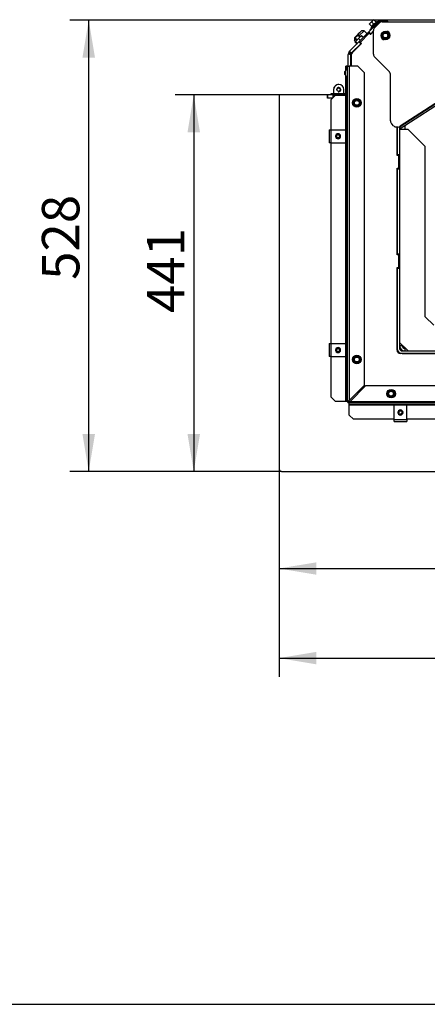
# Model space of a CAD drawing. Units: millimetres. Extents: x 0 to 928, y 1 to 1486.
# Drawn here: x 702 to 750, y 1 to 116 of the extents above; entities that cross this region are included whole.
import ezdxf
from ezdxf.enums import TextEntityAlignment as Align

# ---------------------------------------------------------------- set-up
doc = ezdxf.new("R2010")
doc.units = ezdxf.units.MM
for name, color, linetype in [('Default', 7, 'Continuous'), ('H19-203-0', 7, 'Continuous'), ('H23-115L', 7, 'Continuous'), ('H23-183', 7, 'Continuous'), ('H47-061L', 7, 'Continuous'), ('H47-079', 7, 'Continuous'), ('H47-094', 7, 'Continuous'), ('H50-1002L', 7, 'Continuous'), ('H50-1009L', 7, 'Continuous'), ('H50-1200L', 7, 'Continuous'), ('H50-1201', 7, 'Continuous'), ('H50-1202', 7, 'Continuous'), ('H50-1203', 7, 'Continuous'), ('H50-1210', 7, 'Continuous'), ('H50-1800', 7, 'Continuous'), ('H50-9000L', 7, 'Continuous'), ('H50-9010L', 7, 'Continuous'), ('NUT_DIN_EN_ISO_4', 7, 'Continuous'), ('RYCHLOMATICE_SNU', 7, 'Continuous'), ('SCREW_BN_9524_M5', 7, 'Continuous'), ('SCREW_DIN_7991_M', 7, 'Continuous'), ('SCREW_DIN_912_M5', 7, 'Continuous'), ('SCREW_DIN_912_M6', 7, 'Continuous'), ('SCREW_DIN_933_M5', 7, 'Continuous'), ('SCREW_DIN_ISO_10', 7, 'Continuous'), ('SCREW_ISO_7380_M', 7, 'Continuous'), ('STD-001544', 7, 'Continuous')]:
    doc.layers.add(name, color=color, linetype=linetype)
doc.styles.add('SEACAD_Arial', font='arial.ttf')
doc.dimstyles.new('ISO', dxfattribs={"dimtxt": 4.375, "dimasz": 4.375, "dimexe": 2.1875, "dimexo": 0, "dimgap": 1.09375, "dimtad": 1, "dimlfac": 10, "dimtxsty": 'SEACAD_Arial', "dimblk1": '_SE_FILLED', "dimblk2": '_SE_FILLED', "dimsah": 1, "dimcen": 2.1875, "dimadec": 0, "dimazin": 0, "dimtfac": 0.75, "dimtdec": 3, "dimtmove": 0, "dimatfit": 3, "dimfxl": 1, "dimarcsym": 0})

# ---------------------------------------------------------------- blocks, each defined once
blk = doc.blocks.new('SE18')
at = {"layer": 'H19-203-0', "color": 7, "linetype": 'Continuous'}
for p, q in [((741.5, 114.04), (741.46, 113.99)), ((741.46, 113.99), (741.46, 113.71)), ((742.31, 114.84), (741.84, 114.37)), ((742.02, 114.28), (742.59, 114.84)), ((742.59, 114.84), (742.31, 114.84)), ((742.94, 114.49), (742.59, 114.84)), ((741.46, 113.71), (741.6, 113.85)), ((741.46, 113.71), (741.58, 113.59))]:
    blk.add_line(p, q, dxfattribs=at)
at = {"layer": 'H23-115L', "color": 7, "linetype": 'Continuous'}
for p, q in [((742.14, 113.19), (742.1, 113.22)), ((742.12, 113.25), (742.16, 113.21)), ((742.16, 113.22), (742.13, 113.25))]:
    blk.add_line(p, q, dxfattribs=at)
blk.add_arc((743.51, 114.06), 0.407, 107.2001, 116.887, dxfattribs=at)
blk.add_ellipse((742.01, 112.57), major_axis=(-0.283, 0.283), ratio=0.999966, start_param=0, end_param=0.486695, dxfattribs=at)
at = {"layer": 'H23-183', "color": 7, "linetype": 'Continuous'}
for p, q in [((739.03, 107.95), (739.03, 107.5)), ((739.03, 107.4), (739.03, 107.35)), ((739.03, 107.35), (739.03, 107.35))]:
    blk.add_line(p, q, dxfattribs=at)
blk.add_arc((739.63, 107.95), 0.6, 89.7613, 180, dxfattribs=at)
at = {"layer": 'H47-061L', "color": 7, "linetype": 'Continuous'}
for p, q in [((743.84, 115.23), (744.35, 115.73)), ((744.7, 115.88), (759.39, 115.88)), ((743.69, 112.09), (743.69, 114.87)), ((745.55, 110.03), (743.84, 111.73)), ((745.69, 104.29), (745.69, 109.67)), ((754.69, 108.78), (746.82, 103.67)), ((754.74, 108.73), (746.82, 103.59)), ((754.85, 108.56), (746.83, 103.36)), ((746.05, 103.73), (745.84, 103.94)), ((746.82, 103.59), (746.84, 103.68)), ((746.54, 103.58), (746.4, 103.58)), ((746.76, 103.47), (746.8, 103.41)), ((746.8, 103.41), (746.83, 103.36))]:
    blk.add_line(p, q, dxfattribs=at)
for centre, radius, start, end in [((744.19, 114.87), 0.5, 135, 180), ((744.7, 115.38), 0.5, 90, 135), ((744.92, 114.1), 0.3, 175.5416, 274.4584), ((745.27, 114.46), 0.3, 355.5416, 94.4584), ((744.19, 112.09), 0.5, 180, 225), ((745.19, 109.67), 0.5, 0, 45), ((746.19, 104.29), 0.5, 180, 225), ((746.4, 104.08), 0.5, 225, 270), ((746.54, 104.08), 0.5, 270, 303), ((745.96, 103.92), 0.923, 330.2804, 338.6912), ((745.69, 103.62), 1.13, 349.1385, 358.4065)]:
    blk.add_arc(centre, radius, start, end, dxfattribs=at)
at = {"layer": 'H47-079', "color": 7, "linetype": 'Continuous'}
for p, q in [((738.75, 107.35), (738.75, 107.4)), ((738.85, 107.4), (738.85, 107.35)), ((740.35, 107.35), (740.35, 107.4)), ((740.45, 107.35), (740.45, 107.4))]:
    blk.add_line(p, q, dxfattribs=at)
at = {"layer": 'H47-094', "color": 7, "linetype": 'Continuous'}
for p, q in [((738.35, 107.35), (738.33, 107.35)), ((739, 107.35), (738.35, 107.35)), ((738.35, 106.95), (738.35, 107.35)), ((739.03, 107.35), (739, 107.35)), ((739, 107.05), (739, 107.35)), ((740.25, 107.35), (740.23, 107.35)), ((740.46, 107.35), (740.25, 107.35)), ((740.25, 107.3), (740.25, 107.35)), ((738.9, 106.95), (738.35, 106.95))]:
    blk.add_line(p, q, dxfattribs=at)
at = {"layer": 'H50-1002L', "color": 7, "linetype": 'Continuous'}
for p, q in [((747.35, 103.69), (747.35, 103.3)), ((747.15, 78), (746.75, 78)), ((747.35, 77.8), (747.35, 77.4))]:
    blk.add_line(p, q, dxfattribs=at)
for radius in [0.6, 0.3]:
    blk.add_arc((747.35, 78), radius, 180, 270, dxfattribs=at)
at = {"layer": 'H50-1009L', "color": 7, "linetype": 'Continuous'}
for p, q in [((746.84, 77.49), (746.93, 77.57)), ((747.14, 77.79), (747.25, 77.9))]:
    blk.add_line(p, q, dxfattribs=at)
at = {"layer": 'H50-1200L', "color": 7, "linetype": 'Continuous'}
for p, q in [((743.15, 114.7), (744.22, 115.76)), ((744.64, 115.87), (744.64, 115.94)), ((742.02, 113.57), (743.12, 114.67)), ((743.12, 114.67), (743.15, 114.7)), ((743.33, 114.45), (743.12, 114.67)), ((743.15, 114.7), (743.37, 114.49)), ((743.31, 114.43), (743.33, 114.45)), ((743.37, 114.49), (743.33, 114.45)), ((743.37, 114.49), (743.69, 114.81)), ((740.93, 112.47), (741.99, 113.53)), ((741.14, 112.26), (742.2, 113.32)), ((741.99, 113.53), (742.02, 113.57)), ((742.2, 113.32), (741.99, 113.53)), ((742.02, 113.57), (742.23, 113.36)), ((742.23, 113.36), (742.2, 113.32)), ((742.23, 113.36), (742.25, 113.37)), ((740.75, 110.7), (740.75, 112.05)), ((741.07, 112.16), (740.8, 112.28)), ((741.05, 110.7), (741.05, 112.05)), ((746.75, 103.63), (746.75, 100.35)), ((746.45, 103.58), (746.45, 100.35)), ((746.45, 100.35), (746.75, 100.35)), ((746.75, 100.3), (746.45, 100.3)), ((746.75, 100.35), (746.75, 100.3)), ((746.75, 100.3), (746.75, 98.7)), ((746.45, 98.7), (746.75, 98.7)), ((746.45, 98.65), (746.45, 88.75)), ((746.75, 98.65), (746.45, 98.65)), ((746.75, 98.7), (746.75, 98.65)), ((746.75, 98.65), (746.75, 88.75)), ((746.45, 88.75), (746.75, 88.75)), ((746.75, 88.7), (746.45, 88.7)), ((746.75, 88.75), (746.75, 88.7)), ((746.75, 88.7), (746.75, 87.1)), ((746.45, 87.1), (746.75, 87.1)), ((746.45, 87.05), (746.45, 77.7)), ((746.75, 87.05), (746.45, 87.05)), ((746.75, 87.1), (746.75, 87.05)), ((746.75, 87.05), (746.75, 77.7)), ((747.05, 77.48), (747.05, 77.4)), ((747.05, 77.4), (756.8, 77.4)), ((747.05, 77.1), (756.8, 77.1))]:
    blk.add_line(p, q, dxfattribs=at)
for centre, radius, start, end in [((744.64, 115.34), 0.6, 107.1704, 135), ((744.64, 115.32), 0.62, 103.8004, 107.114), ((744.64, 115.34), 0.6, 90.0049, 103.7391), ((731.28, 112.24), 13.72, 15.2482, 15.5761), ((744.64, 115.34), 0.601, 76.2621, 89.9939), ((758.56, 112.09), 14.3, 164.4497, 164.6174), ((744.63, 115.32), 0.62, 72.886, 76.1996), ((744.64, 115.34), 0.6, 64.7028, 72.8296), ((741.37, 112.05), 0.62, 171.3004, 174.614), ((741.35, 112.05), 0.6, 174.6704, 180), ((741.35, 112.05), 0.601, 157.5061, 171.2379), ((739.1, 98.52), 13.72, 81.8223, 83.0761), ((741.35, 112.05), 0.6, 143.7609, 157.4951), ((741.37, 112.04), 0.62, 140.386, 143.6996), ((749.33, 123.2), 13.72, 231.9239, 233.1777), ((741.35, 112.05), 0.6, 135, 140.3296), ((741.35, 112.05), 0.3, 157.5051, 170.0332), ((741.35, 112.05), 0.3, 170.0383, 178.6602), ((741.35, 112.05), 0.3, 178.6602, 180), ((741.35, 112.05), 0.3, 144.9667, 157.495), ((741.35, 112.05), 0.3, 136.3398, 144.9617), ((741.35, 112.05), 0.3, 135, 136.3398), ((747.05, 77.7), 0.6, 180, 270), ((747.05, 77.7), 0.3, 180, 270)]:
    blk.add_arc(centre, radius, start, end, dxfattribs=at)
for points, knots in [([(744.48, 115.82), (744.48, 115.84), (744.47, 115.86), (744.47, 115.88), (744.47, 115.89), (744.46, 115.9), (744.46, 115.91)], [0.706119, 0.706119, 0.706119, 0.706119, 0.9050226, 0.9050226, 0.9050226, 1, 1, 1, 1]), ([(741.05, 112.06), (741.01, 112.06), (740.97, 112.07), (740.94, 112.07), (740.9, 112.08), (740.86, 112.09), (740.82, 112.09), (740.8, 112.1), (740.77, 112.1), (740.75, 112.1)], [0, 0, 0, 0, 0.385753, 0.385753, 0.385753, 0.786545, 0.786545, 0.786545, 1, 1, 1, 1]), ([(740.89, 112.43), (740.9, 112.43), (740.9, 112.42), (740.91, 112.41), (740.94, 112.39), (740.98, 112.37), (741.01, 112.34), (741.04, 112.32), (741.07, 112.3), (741.11, 112.27), (741.12, 112.27), (741.12, 112.26), (741.13, 112.26)], [0, 0, 0, 0, 0.094993, 0.094993, 0.094993, 0.495785, 0.495785, 0.495785, 0.896636, 0.896636, 0.896636, 1, 1, 1, 1]), ([(747.16, 77.77), (747.17, 77.78), (747.18, 77.79), (747.21, 77.83), (747.24, 77.85), (747.27, 77.88)], [0.3617307, 0.3617307, 0.3617307, 0.3617307, 0.5, 0.5, 0.8922904, 0.8922904, 0.8922904, 0.8922904])]:
    blk.add_open_spline(points, degree=3, knots=knots, dxfattribs=at)
blk.add_open_spline([(744.82, 115.91), (744.81, 115.9), (744.81, 115.89), (744.81, 115.88)], degree=3, dxfattribs=at)
at = {"layer": 'H50-1201', "color": 7, "linetype": 'Continuous'}
for p, q in [((742.21, 113.55), (743.13, 114.47)), ((743.27, 114.47), (743.35, 114.4)), ((743.69, 114.75), (743.35, 114.4)), ((742.28, 113.34), (741.22, 112.27)), ((742.28, 113.34), (742.21, 113.41)), ((741.1, 111.99), (741.1, 110.7)), ((746.45, 100.25), (746.45, 103.58)), ((746.55, 100.25), (746.45, 100.25)), ((746.65, 98.85), (746.65, 100.15)), ((746.45, 88.65), (746.45, 98.75)), ((746.45, 98.75), (746.55, 98.75)), ((746.55, 88.65), (746.45, 88.65)), ((746.65, 87.25), (746.65, 88.55)), ((746.45, 87.15), (746.55, 87.15)), ((746.45, 77.5), (746.45, 87.15)), ((756.9, 77.1), (746.85, 77.1))]:
    blk.add_line(p, q, dxfattribs=at)
for centre, radius, start, end in [((743.2, 114.4), 0.1, 45, 135), ((742.28, 113.48), 0.1, 135, 225), ((741.5, 111.99), 0.4, 135, 180), ((746.55, 100.15), 0.1, 0, 90), ((746.55, 98.85), 0.1, 270, 360), ((746.55, 88.55), 0.1, 0, 90), ((746.55, 87.25), 0.1, 270, 0), ((746.85, 77.5), 0.4, 180, 270), ((741.05, 71.7), 0.3, 212.758, 237.279)]:
    blk.add_arc(centre, radius, start, end, dxfattribs=at)
at = {"layer": 'H50-1202', "color": 7, "linetype": 'Continuous'}
blk.add_line((743.45, 114.58), (743.49, 114.54), dxfattribs=at)
at = {"layer": 'H50-1203', "color": 7, "linetype": 'Continuous'}
for p, q in [((747.75, 103.3), (746.75, 103.3)), ((749.75, 101.3), (747.75, 103.3)), ((749.75, 81.4), (749.75, 101.3)), ((750.75, 80.4), (749.75, 81.4)), ((746.75, 78.4), (747.75, 77.4))]:
    blk.add_line(p, q, dxfattribs=at)
at = {"layer": 'H50-1210', "color": 7, "linetype": 'Continuous'}
for p, q in [((732.65, 107.35), (732.65, 63.6)), ((738.33, 107.35), (732.65, 107.35)), ((738.33, 106.95), (738.33, 107.35)), ((739.03, 107.95), (739.03, 107.5)), ((739.03, 107.4), (739.03, 107.08)), ((740.23, 107.5), (740.23, 107.95)), ((740.23, 107.3), (740.23, 107.4)), ((738.9, 106.95), (738.33, 106.95)), ((732.95, 63.3), (820.6, 63.3))]:
    blk.add_line(p, q, dxfattribs=at)
blk.add_circle((739.63, 107.95), 0.207, dxfattribs=at)
for centre, radius, start, end in [((739.63, 107.95), 0.6, 0, 180), ((739.63, 107.95), 0.25, 255, 195), ((732.95, 63.6), 0.3, 180, 270)]:
    blk.add_arc(centre, radius, start, end, dxfattribs=at)
at = {"layer": 'H50-1800', "color": 7, "linetype": 'Continuous'}
for p, q in [((741.05, 110.9), (741.1, 110.9)), ((738.75, 107.4), (738.75, 107.5)), ((738.75, 107.5), (738.95, 107.5)), ((738.95, 107.4), (738.75, 107.4)), ((738.95, 107.5), (740.46, 107.5)), ((738.95, 107.5), (738.95, 107.4)), ((738.95, 107.4), (740.46, 107.4))]:
    blk.add_line(p, q, dxfattribs=at)
at = {"layer": 'H50-9000L', "color": 7, "linetype": 'Continuous'}
for p, q in [((740.46, 110.7), (740.47, 110.7)), ((740.46, 110.7), (740.46, 110.24)), ((740.65, 110.7), (740.47, 110.7)), ((740.47, 110.25), (740.47, 110.7)), ((740.65, 71.5), (740.65, 110.7)), ((740.65, 110.7), (740.85, 110.7)), ((740.85, 110.7), (740.85, 71.61)), ((741.85, 110.7), (740.85, 110.7)), ((742.65, 109.9), (741.85, 110.7)), ((740.46, 109.56), (740.46, 71.5)), ((740.47, 71.5), (740.47, 109.54)), ((742.65, 73.41), (742.65, 109.9)), ((739.25, 107.3), (738.75, 106.8)), ((739.25, 107.3), (740.46, 107.3)), ((738.75, 103.25), (738.75, 106.8)), ((738.75, 78.25), (738.75, 101.75)), ((738.75, 72), (738.75, 76.75)), ((740.85, 71.61), (742.65, 73.41)), ((742.76, 73.3), (740.96, 71.5)), ((824.45, 73.3), (742.76, 73.3)), ((738.75, 72), (739.25, 71.5)), ((740.46, 71.5), (739.25, 71.5)), ((740.47, 71.5), (740.46, 71.5)), ((740.65, 71.5), (740.47, 71.5)), ((740.65, 71.5), (740.71, 71.5)), ((740.78, 71.5), (740.71, 71.5)), ((740.85, 71.43), (740.85, 71.36)), ((740.96, 71.5), (825.25, 71.5)), ((740.85, 71.3), (740.85, 71.36)), ((825.25, 71.3), (740.85, 71.3)), ((740.85, 71.12), (740.85, 71.3)), ((740.85, 71.1), (740.85, 71.12)), ((740.85, 71.12), (822.79, 71.12)), ((740.85, 69.9), (740.85, 71.1)), ((740.85, 71.1), (822.81, 71.1)), ((740.85, 69.9), (741.35, 69.4)), ((746.1, 69.4), (741.35, 69.4)), ((769.1, 69.4), (747.6, 69.4))]:
    blk.add_line(p, q, dxfattribs=at)
for centre, radius, start, end in [((740.85, 71.5), 0.2, 180, 270), ((741.48, 70.68), 1.13, 124.2596, 133.5046), ((740.85, 71.5), 0.1, 180, 270), ((741.59, 71.08), 0.91, 143.9701, 152.4277), ((740.03, 72.13), 1.13, 316.4954, 325.7404), ((740.43, 72.23), 0.91, 297.5723, 306.0299)]:
    blk.add_arc(centre, radius, start, end, dxfattribs=at)
at = {"layer": 'H50-9010L', "color": 7, "linetype": 'Continuous'}
for p, q in [((743.54, 115.23), (743.26, 114.95)), ((744.33, 116.02), (743.54, 115.23)), ((743.61, 115.16), (743.54, 115.23)), ((744.4, 115.95), (743.61, 115.16)), ((745.18, 116.08), (744.47, 116.08)), ((745.18, 115.98), (744.47, 115.98)), ((745.18, 115.98), (745.18, 116.08)), ((745.28, 116.08), (745.18, 116.08)), ((745.28, 115.98), (745.18, 115.98)), ((745.28, 116.02), (745.28, 116.08)), ((759.29, 116.08), (745.28, 116.08)), ((745.28, 115.95), (745.28, 116.02)), ((743.26, 114.95), (743.33, 114.88))]:
    blk.add_line(p, q, dxfattribs=at)
for centre, radius, start, end in [((744.47, 115.88), 0.2, 90, 135), ((744.47, 115.88), 0.1, 90, 135), ((744.46, 115.25), 1.13, 34.2596, 43.5046), ((744.87, 115.16), 0.887, 53.8597, 62.5382)]:
    blk.add_arc(centre, radius, start, end, dxfattribs=at)
at = {"layer": 'NUT_DIN_EN_ISO_4', "color": 7, "linetype": 'Continuous'}
for p, q in [((741.59, 113.58), (742.29, 114.29)), ((741.95, 113.92), (742.31, 114.28)), ((742.31, 114.28), (742.17, 114.13)), ((742.29, 114.29), (742.29, 114.29)), ((742.5, 114.08), (742.31, 114.28)), ((741.58, 113.58), (741.54, 113.51)), ((741.54, 113.51), (741.57, 113.54)), ((741.74, 113.32), (741.54, 113.51)), ((741.59, 113.58), (741.58, 113.58)), ((741.6, 113.57), (741.95, 113.92)), ((741.74, 113.71), (741.6, 113.57)), ((741.8, 113.37), (741.6, 113.57)), ((741.74, 113.32), (741.81, 113.36)), ((741.81, 113.36), (741.81, 113.36)), ((742.15, 113.73), (741.95, 113.92))]:
    blk.add_line(p, q, dxfattribs=at)
at = {"layer": 'RYCHLOMATICE_SNU', "color": 7, "linetype": 'Continuous'}
for p, q in [((738.5, 103.25), (738.72, 103.25)), ((738.5, 103.25), (738.5, 101.75)), ((738.72, 103.25), (740.22, 103.25)), ((738.72, 103.25), (738.72, 101.75)), ((740.22, 103.25), (740.46, 103.25)), ((738.72, 101.75), (738.5, 101.75)), ((738.72, 101.75), (740.22, 101.75)), ((740.22, 101.75), (740.46, 101.75)), ((738.5, 78.25), (738.72, 78.25)), ((738.5, 78.25), (738.5, 76.75)), ((738.72, 78.25), (740.22, 78.25)), ((738.72, 78.25), (738.72, 76.75)), ((740.22, 78.25), (740.46, 78.25)), ((738.72, 76.75), (738.5, 76.75)), ((738.72, 76.75), (740.22, 76.75)), ((740.22, 76.75), (740.46, 76.75)), ((746.1, 70.87), (746.1, 71.1)), ((746.1, 69.37), (746.1, 70.87)), ((747.6, 70.87), (747.6, 71.1)), ((747.6, 69.37), (747.6, 70.87)), ((746.1, 69.15), (746.1, 69.37)), ((746.1, 69.37), (747.6, 69.37)), ((746.1, 69.15), (747.6, 69.15)), ((747.6, 69.37), (747.6, 69.15))]:
    blk.add_line(p, q, dxfattribs=at)
for centre, start, end in [((739.55, 102.5), 0, 180), ((739.55, 102.5), 180, 0), ((739.55, 77.5), 0, 180), ((739.55, 77.5), 180, 0), ((746.85, 70.2), 90, 270), ((746.85, 70.2), 270, 90)]:
    blk.add_arc(centre, 0.3, start, end, dxfattribs=at)
at = {"layer": 'SCREW_BN_9524_M5', "color": 7, "linetype": 'Continuous'}
for centre, radius in [((739.55, 102.5), 0.25), ((739.55, 102.5), 0.201), ((739.55, 77.5), 0.25), ((739.55, 77.5), 0.201), ((746.85, 70.2), 0.25), ((746.85, 70.2), 0.201)]:
    blk.add_circle(centre, radius, dxfattribs=at)
for centre in [(739.55, 102.5), (739.55, 77.5), (746.85, 70.2)]:
    blk.add_arc(centre, 0.201, 255, 195, dxfattribs=at)
at = {"layer": 'SCREW_DIN_7991_M', "color": 7, "linetype": 'Continuous'}
for p, q in [((741.7, 114.26), (742.04, 114.6)), ((741.7, 114.26), (741.7, 114.24)), ((742.06, 114.6), (742.04, 114.6))]:
    blk.add_line(p, q, dxfattribs=at)
at = {"layer": 'SCREW_DIN_912_M5', "color": 7, "linetype": 'Continuous'}
blk.add_circle((739.63, 107.95), 0.201, dxfattribs=at)
at = {"layer": 'SCREW_DIN_912_M6', "color": 7, "linetype": 'Continuous'}
for p, q in [((741.84, 114.37), (741.5, 114.04)), ((741.93, 114.37), (741.5, 113.95)), ((741.5, 114.04), (741.5, 113.95)), ((741.5, 114.04), (741.77, 113.77)), ((741.93, 114.37), (741.84, 114.37)), ((741.84, 114.37), (742.11, 114.11)), ((742.15, 114.15), (741.93, 114.37)), ((741.5, 113.95), (741.73, 113.73)), ((742.16, 113.29), (742.2, 113.25))]:
    blk.add_line(p, q, dxfattribs=at)
at = {"layer": 'SCREW_DIN_933_M5', "color": 7, "linetype": 'Continuous'}
for p, q in [((740.39, 110.1), (740.35, 110.07)), ((740.35, 109.73), (740.35, 110.07)), ((740.35, 109.73), (740.39, 109.69))]:
    blk.add_line(p, q, dxfattribs=at)
at = {"layer": 'SCREW_DIN_ISO_10', "color": 7, "linetype": 'Continuous'}
for p, q in [((743.33, 115.76), (743.21, 115.63)), ((743.23, 115.61), (743.21, 115.63)), ((743.23, 115.61), (743.5, 115.34)), ((743.58, 116.01), (743.33, 115.76)), ((743.48, 115.86), (743.33, 115.76)), ((744.12, 115.9), (743.44, 115.22)), ((743.49, 115.32), (743.44, 115.22)), ((743.48, 115.86), (743.75, 115.59)), ((743.5, 115.34), (743.75, 115.59)), ((743.71, 116.13), (743.58, 116.01)), ((743.73, 116.11), (743.58, 116.01)), ((743.71, 116.13), (743.73, 116.11)), ((743.73, 116.11), (744, 115.84)), ((743.75, 115.59), (744, 115.84)), ((743.75, 115.59), (743.77, 115.57)), ((744.12, 115.9), (744.02, 115.85)), ((744.72, 114.49), (744.74, 114.48)), ((744.72, 114.07), (744.74, 114.08)), ((744.74, 114.48), (744.92, 114.58)), ((744.74, 114.28), (744.74, 114.48)), ((744.74, 114.08), (744.74, 114.28)), ((744.92, 113.98), (744.74, 114.08)), ((744.92, 114.58), (745.09, 114.68)), ((745.09, 114.68), (745.09, 114.71)), ((745.09, 114.68), (745.27, 114.58)), ((745.27, 114.58), (745.44, 114.48)), ((745.44, 114.08), (745.27, 113.98)), ((745.44, 114.48), (745.46, 114.49)), ((745.44, 114.48), (745.44, 114.28)), ((745.44, 114.28), (745.44, 114.08)), ((745.44, 114.08), (745.46, 114.07)), ((745.09, 113.88), (744.92, 113.98)), ((745.27, 113.98), (745.09, 113.88)), ((745.09, 113.85), (745.09, 113.88)), ((741.38, 106.61), (741.4, 106.6)), ((741.38, 106.18), (741.4, 106.2)), ((741.4, 106.6), (741.58, 106.7)), ((741.4, 106.4), (741.4, 106.6)), ((741.4, 106.2), (741.4, 106.4)), ((741.58, 106.09), (741.4, 106.2)), ((741.58, 106.7), (741.75, 106.8)), ((741.75, 105.99), (741.58, 106.09)), ((741.75, 106.8), (741.75, 106.83)), ((741.75, 106.8), (741.93, 106.7)), ((741.93, 106.09), (741.75, 105.99)), ((741.75, 105.97), (741.75, 105.99)), ((741.93, 106.7), (742.1, 106.6)), ((742.1, 106.2), (741.93, 106.09)), ((742.1, 106.6), (742.12, 106.61)), ((742.1, 106.6), (742.1, 106.4)), ((742.1, 106.4), (742.1, 106.2)), ((742.1, 106.2), (742.12, 106.18)), ((741.38, 76.61), (741.4, 76.6)), ((741.38, 76.18), (741.4, 76.2)), ((741.4, 76.6), (741.58, 76.7)), ((741.4, 76.4), (741.4, 76.6)), ((741.4, 76.2), (741.4, 76.4)), ((741.58, 76.09), (741.4, 76.2)), ((741.58, 76.7), (741.75, 76.8)), ((741.75, 75.99), (741.58, 76.09)), ((741.75, 76.8), (741.75, 76.83)), ((741.75, 76.8), (741.93, 76.7)), ((741.93, 76.09), (741.75, 75.99)), ((741.75, 75.97), (741.75, 75.99)), ((741.93, 76.7), (742.1, 76.6)), ((742.1, 76.2), (741.93, 76.09)), ((742.1, 76.6), (742.12, 76.61)), ((742.1, 76.6), (742.1, 76.4)), ((742.1, 76.4), (742.1, 76.2)), ((742.1, 76.2), (742.12, 76.18)), ((745.38, 72.61), (745.4, 72.6)), ((745.4, 72.6), (745.58, 72.7)), ((745.4, 72.4), (745.4, 72.6)), ((745.58, 72.7), (745.75, 72.8)), ((745.75, 72.8), (745.75, 72.83)), ((745.75, 72.8), (745.93, 72.7)), ((745.93, 72.7), (746.1, 72.6)), ((746.1, 72.6), (746.12, 72.61)), ((746.1, 72.6), (746.1, 72.4)), ((745.38, 72.18), (745.4, 72.2)), ((745.4, 72.2), (745.4, 72.4)), ((745.58, 72.09), (745.4, 72.2)), ((745.75, 71.99), (745.58, 72.09)), ((745.93, 72.09), (745.75, 71.99)), ((745.75, 71.97), (745.75, 71.99)), ((746.1, 72.2), (745.93, 72.09)), ((746.1, 72.4), (746.1, 72.2)), ((746.1, 72.2), (746.12, 72.18))]:
    blk.add_line(p, q, dxfattribs=at)
for centre, radius in [((745.09, 114.28), 0.5), ((745.09, 114.28), 0.48), ((745.09, 114.28), 0.28), ((741.75, 106.4), 0.5), ((741.75, 106.4), 0.48), ((741.75, 106.4), 0.28), ((741.75, 76.4), 0.5), ((741.75, 76.4), 0.48), ((741.75, 76.4), 0.28), ((745.75, 72.4), 0.5), ((745.75, 72.4), 0.48), ((745.75, 72.4), 0.28)]:
    blk.add_circle(centre, radius, dxfattribs=at)
for centre, radius, start, end in [((743.73, 115.38), 0.548, 135.793, 154.4632), ((743.47, 115.2), 0.0309, 155, 315), ((743.98, 115.62), 0.548, 135.793, 154.4632), ((743.48, 115.32), 0.0346, 337.93, 43.9763), ((744.21, 114.87), 0.821, 121.9446, 148.0554), ((744.47, 115.14), 0.82, 121.9194, 148.0806), ((744.02, 115.86), 0.0346, 226.0237, 292.07), ((743.28, 114.99), 1.13, 48.1315, 49.2205), ((744.14, 115.87), 0.0309, 315, 115), ((736.42, 129.29), 16.97, 299.2764, 300.7236), ((727.76, 114.28), 16.97, 359.2764, 0.7236), ((745.09, 114.28), 0.35, 120, 180), ((745.09, 114.28), 0.35, 180, 240), ((745.09, 114.28), 0.35, 60, 120), ((753.76, 129.29), 16.97, 239.2764, 240.7236), ((753.76, 99.27), 16.97, 119.2764, 120.7236), ((745.09, 114.28), 0.35, 0, 60), ((745.09, 114.28), 0.35, 300, 0), ((762.43, 114.28), 16.97, 179.2764, 180.7236), ((745.09, 114.28), 0.35, 240, 300), ((736.42, 99.27), 16.97, 59.2764, 59.397), ((724.41, 106.4), 16.97, 359.2764, 0.7236), ((733.08, 91.38), 16.97, 60.3382, 60.7236), ((741.75, 106.4), 0.35, 120, 180), ((741.75, 106.4), 0.35, 180, 240), ((741.75, 106.4), 0.35, 60, 120), ((741.75, 106.4), 0.35, 240, 300), ((741.75, 106.4), 0.35, 0, 60), ((741.75, 106.4), 0.35, 300, 0), ((750.42, 121.41), 16.97, 240.3381, 240.7236), ((759.09, 106.4), 16.97, 179.2764, 180.7236), ((733.08, 91.41), 16.97, 299.2764, 299.397), ((724.41, 76.4), 16.97, 359.2764, 0.7236), ((733.08, 61.38), 16.97, 60.3382, 60.7236), ((741.75, 76.4), 0.35, 120, 180), ((741.75, 76.4), 0.35, 180, 240), ((741.75, 76.4), 0.35, 60, 120), ((741.75, 76.4), 0.35, 240, 300), ((741.75, 76.4), 0.35, 0, 60), ((741.75, 76.4), 0.35, 300, 0), ((750.42, 91.41), 16.97, 240.3382, 240.7236), ((759.09, 76.4), 16.97, 179.2764, 180.7236), ((737.08, 87.41), 16.97, 299.2764, 299.397), ((728.41, 72.4), 16.97, 359.2764, 0.7236), ((745.75, 72.4), 0.35, 120, 180), ((745.75, 72.4), 0.35, 60, 120), ((737.08, 87.41), 16.97, 300.4304, 300.7236), ((754.42, 87.41), 16.97, 239.2764, 239.5598), ((745.75, 72.4), 0.35, 0, 60), ((763.09, 72.4), 16.97, 179.2764, 180.7236), ((745.75, 72.4), 0.35, 180, 240), ((745.75, 72.4), 0.35, 240, 300), ((737.08, 57.38), 16.97, 59.2764, 59.5598), ((754.42, 57.38), 16.97, 120.4304, 120.7236), ((745.75, 72.4), 0.35, 300, 0)]:
    blk.add_arc(centre, radius, start, end, dxfattribs=at)
for centre, major_axis, ratio, start_param, end_param in [((743.47, 115.34), (0.0212, 0.0212), 0.999183, 4.968634, 5.789501), ((744, 115.87), (-0.0212, -0.0212), 0.999184, 0.492471, 1.301752)]:
    blk.add_ellipse(centre, major_axis=major_axis, ratio=ratio, start_param=start_param, end_param=end_param, dxfattribs=at)
blk.add_open_spline([(743.51, 115.31), (743.5, 115.32), (743.49, 115.32), (743.49, 115.32), (743.49, 115.32), (743.49, 115.32)], degree=3, knots=[0, 0, 0, 0, 0.5, 0.5, 0.500904, 0.500904, 0.500904, 0.500904], dxfattribs=at)
at = {"layer": 'SCREW_ISO_7380_M', "color": 7, "linetype": 'Continuous'}
for p, q in [((740.38, 109.7), (740.38, 110.09)), ((740.38, 110.08), (740.38, 109.71)), ((740.6, 110.37), (740.6, 109.42)), ((740.65, 110.37), (740.6, 110.37)), ((740.6, 109.42), (740.65, 109.42))]:
    blk.add_line(p, q, dxfattribs=at)
for centre, radius, start, end in [((740.88, 109.93), 0.52, 122.0548, 162.0594), ((740.41, 110.08), 0.026, 162.0594, 180), ((740.41, 109.71), 0.026, 180, 197.9406), ((740.88, 109.86), 0.52, 197.9406, 237.9452)]:
    blk.add_arc(centre, radius, start, end, dxfattribs=at)
at = {"layer": 'STD-001544', "color": 7, "linetype": 'Continuous'}
for p, q in [((746.45, 77.68), (746.45, 77.48)), ((746.45, 77.68), (746.45, 77.48)), ((746.45, 77.48), (746.45, 77.68)), ((746.45, 77.48), (746.45, 77.68))]:
    blk.add_line(p, q, dxfattribs=at)
blk = doc.blocks.new('DMBLK61')
at = {"layer": 'Default', "linetype": 'Continuous'}
for points in [[(721.95, 102.97), (723.41, 102.97), (722.68, 107.35)], [(721.95, 67.67), (722.68, 63.3), (723.41, 67.67)]]:
    blk.add_hatch(color=7, dxfattribs=at).paths.add_polyline_path(points)
at = {"layer": 'Default', "color": 7, "linetype": 'Continuous'}
for p, q in [((735.49, 107.35), (720.5, 107.35)), ((722.68, 107.35), (722.68, 63.3)), ((732.95, 63.3), (720.5, 63.3))]:
    blk.add_line(p, q, dxfattribs=at)
at = {"layer": 'Default', "color": 7, "linetype": 'Continuous', "style": 'SEACAD_Arial'}
blk.add_text('441', height=4.375, rotation=90, dxfattribs=at).set_placement((717.21, 81.84), align=Align.TOP_LEFT)
blk = doc.blocks.new('_SE_FILLED')
at = {"color": 0}
blk.add_line((0, 0), (-1, 0), dxfattribs=at)
blk.add_solid([(0, 0), (-1, -0.1665), (-1, 0.1665), (0, 0)], dxfattribs=at)
blk = doc.blocks.new('DMBLK62')
at = {"layer": 'Default', "linetype": 'Continuous'}
for points in [[(737.03, 51.23), (737.03, 52.68), (732.65, 51.96)], [(816.23, 51.23), (820.6, 51.96), (816.23, 52.68)]]:
    blk.add_hatch(color=7, dxfattribs=at).paths.add_polyline_path(points)
at = {"layer": 'Default', "color": 7, "linetype": 'Continuous'}
for p, q in [((732.65, 63.6), (732.65, 49.77)), ((820.6, 63.3), (820.6, 49.77)), ((732.65, 51.96), (820.6, 51.96))]:
    blk.add_line(p, q, dxfattribs=at)
at = {"layer": 'Default', "color": 7, "linetype": 'Continuous', "style": 'SEACAD_Arial'}
blk.add_text('880', height=4.375, dxfattribs=at).set_placement((772.55, 57.42), align=Align.TOP_LEFT)
blk = doc.blocks.new('DMBLK63')
at = {"layer": 'Default', "linetype": 'Continuous'}
for points in [[(737.03, 40.75), (737.03, 42.21), (732.65, 41.48)], [(824.96, 40.75), (829.33, 41.48), (824.96, 42.21)]]:
    blk.add_hatch(color=7, dxfattribs=at).paths.add_polyline_path(points)
at = {"layer": 'Default', "color": 7, "linetype": 'Continuous'}
for p, q in [((829.33, 75.92), (829.33, 39.29)), ((732.65, 63.6), (732.65, 39.29)), ((732.65, 41.48), (829.33, 41.48))]:
    blk.add_line(p, q, dxfattribs=at)
at = {"layer": 'Default', "color": 7, "linetype": 'Continuous', "style": 'SEACAD_Arial'}
blk.add_text('967', height=4.375, dxfattribs=at).set_placement((776.91, 46.95), align=Align.TOP_LEFT)
blk = doc.blocks.new('DMBLK64')
at = {"layer": 'Default', "linetype": 'Continuous'}
for points in [[(709.67, 111.7), (711.13, 111.7), (710.4, 116.08)], [(709.67, 67.67), (710.4, 63.3), (711.13, 67.67)]]:
    blk.add_hatch(color=7, dxfattribs=at).paths.add_polyline_path(points)
at = {"layer": 'Default', "color": 7, "linetype": 'Continuous'}
for p, q in [((745.28, 116.08), (708.21, 116.08)), ((710.4, 63.3), (710.4, 116.08)), ((732.95, 63.3), (708.21, 63.3))]:
    blk.add_line(p, q, dxfattribs=at)
at = {"layer": 'Default', "color": 7, "linetype": 'Continuous', "style": 'SEACAD_Arial'}
blk.add_text('528', height=4.375, rotation=90, dxfattribs=at).set_placement((704.93, 85.71), align=Align.TOP_LEFT)
blk = doc.blocks.new('RÁMEČEK_VÝKRESU_A3')
at = {"layer": 'Default', "color": 7, "linetype": 'Continuous'}
blk.add_line((0, 0), (420, 0), dxfattribs=at)

msp = doc.modelspace()

# ---------------------------------------------------------------- block references
at = {"layer": 'Default', "color": 7}
msp.add_blockref('RÁMEČEK_VÝKRESU_A3', (419.9992, 0.9993), dxfattribs=at)
at = {"layer": 'Default'}
msp.add_blockref('SE18', (0, 0), dxfattribs=at)

# ---------------------------------------------------------------- dimensions: what is measured, and where the dimension line sits
at = {"layer": 'Default', "color": 7, "linetype": 'Continuous'}
for base, p1, p2, angle, picture, middle, dimtype in [((710.4009, 116.0798), (732.9503, 63.2972), (745.2779, 116.0798), 90, 'DMBLK64', (710.4009, 89.6885), 160), ((722.6828115751, 63.2972384657), (735.4903223683, 107.3472384981), (732.9503229313, 63.2972384657), 90, 'DMBLK61', (722.6828115751, 85.3222381941), 160), ((732.6503, 51.955), (732.6503, 63.5972), (820.6003, 63.2972), 359.804564, 'DMBLK62', (776.6253, 51.955), 161)]:
    dim = msp.add_linear_dim(base=base, p1=p1, p2=p2, angle=angle, text='\\A1;<>', dimstyle='ISO', override={"dimdec": 0}, dxfattribs=at)
    dim.commit()
    dim.dimension.update_dxf_attribs({"geometry": picture, "text_midpoint": middle, "dimtype": dimtype})
dim = msp.add_linear_dim(base=(829.3328, 41.4793), p1=(732.6503, 63.5972), p2=(829.3328, 75.9248), text='\\A1;<>', dimstyle='ISO', override={"dimdec": 0}, dxfattribs=at)
dim.commit()
dim.dimension.update_dxf_attribs({"geometry": 'DMBLK63', "text_midpoint": (780.9916, 41.4793), "dimtype": 160})

doc.saveas('drawing.dxf')
